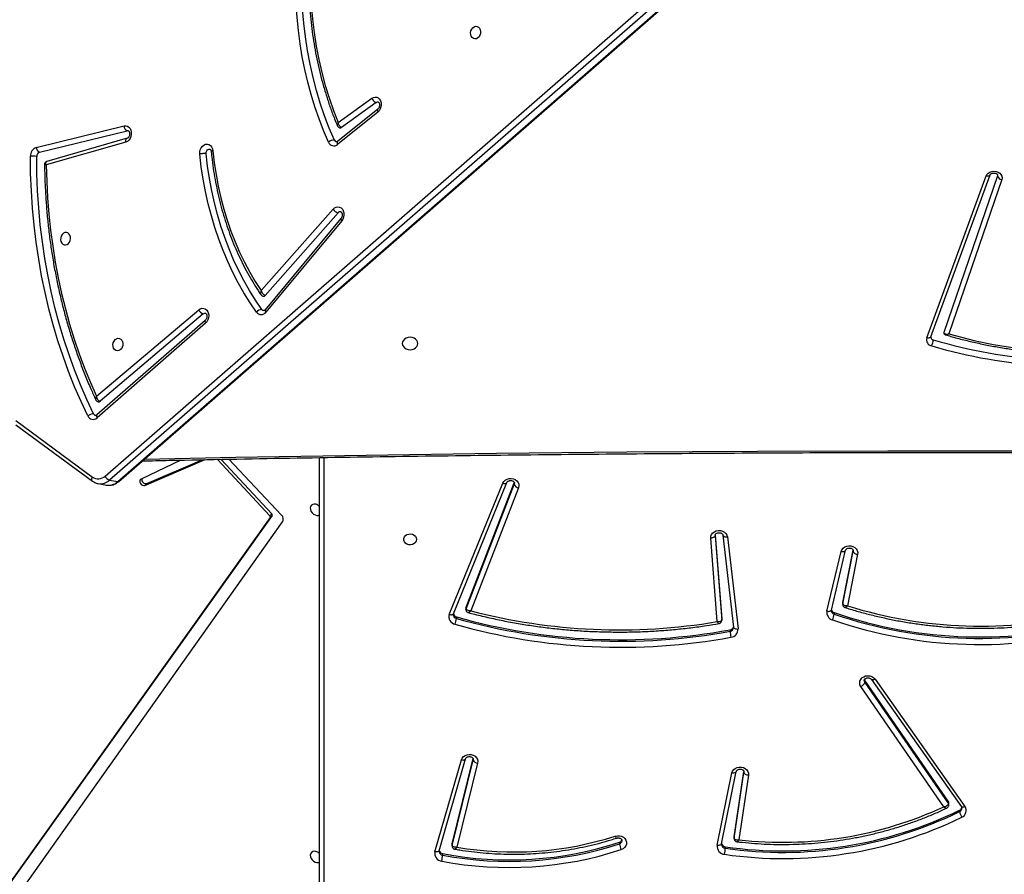
# Model space of a CAD drawing. Units: millimetres. Extents: x -7813 to 341019, y -3372 to 14996.
# Drawn here: x -1984 to -1322, y 6175 to 6749 of the extents above; entities that cross this region are included whole.
import ezdxf

# ---------------------------------------------------------------- set-up
doc = ezdxf.new("R2010")
doc.units = ezdxf.units.MM
doc.layers.add('Toestel 2D', color=7, linetype='Continuous', lineweight=20)
doc.layers.add('VP-EQ', color=7, linetype='Continuous', true_color=0x8a3492)

# ---------------------------------------------------------------- blocks, each defined once
blk = doc.blocks.new('3029-1')
at = {"layer": 'VP-EQ', "color": 0, "linetype": 'Continuous', "lineweight": 25}
for p, q in [((1772.003, -1022.084), (1772.003, -951.89)), ((1772.303, -952.04), (1772.303, -1022.08)), ((1798.737, -983.973), (1774.773, -1017.752)), ((1775.622, -1018.062), (1799.147, -985.108)), ((1775.487, -1018.196), (1799.013, -985.242)), ((1764.246, -995.655), (1762.469, -1001.83)), ((1764.535, -995.588), (1762.758, -1001.763)), ((1764.017, -995.459), (1764.017, -995.359)), ((1764.245, -995.658), (1764.246, -995.655)), ((1764.25, -995.613), (1764.246, -995.655)), ((1743.456, -1000.737), (1744.098, -996.395)), ((1745.259, -996.107), (1744.269, -1000.973)), ((1745.553, -996.017), (1744.563, -1000.882)), ((1745.011, -995.92), (1745.011, -995.82)), ((1745.26, -996.077), (1745.259, -996.107)), ((1745.259, -996.11), (1745.259, -996.107)), ((1752.121, -996.221), (1752.121, -996.121)), ((1761.667, -1001.544), (1763.061, -995.893)), ((1763.376, -996.011), (1761.96, -1001.749)), ((1763.376, -996.111), (1761.96, -1001.849)), ((1763.376, -996.111), (1763.376, -996.011)), ((1763.38, -996.075), (1763.38, -995.975)), ((1744.408, -996.493), (1743.753, -1000.92)), ((1744.408, -996.593), (1743.759, -1000.984)), ((1744.41, -996.47), (1744.408, -996.493)), ((1744.408, -996.593), (1744.408, -996.493)), ((1744.41, -996.571), (1744.408, -996.593)), ((1744.41, -996.571), (1744.41, -996.471)), ((1729.255, -998.382), (1729.255, -998.282)), ((1734.937, -1007.189), (1728.892, -998.629)), ((1735.182, -1007.166), (1729.137, -998.605)), ((1729.978, -998.724), (1729.978, -998.824)), ((1735.638, -1006.971), (1730.006, -998.813)), ((1730.006, -998.913), (1730.006, -998.813)), ((1735.638, -1007.071), (1730.006, -998.913)), ((1730.317, -998.607), (1735.895, -1006.687)), ((1743.753, -1000.92), (1743.751, -1000.948)), ((1743.753, -1000.971), (1743.753, -1000.92)), ((1744.269, -1000.973), (1744.27, -1000.969)), ((1761.96, -1001.749), (1761.954, -1001.795)), ((1761.96, -1001.825), (1761.96, -1001.749)), ((1762.47, -1001.827), (1762.469, -1001.83)), ((1735.638, -1007.071), (1735.638, -1006.971)), ((1735.667, -1007.131), (1735.638, -1007.071)), ((1744.869, -1016.745), (1744.155, -1010.56)), ((1745.167, -1016.86), (1744.453, -1010.675)), ((1744.69, -1010.504), (1744.69, -1010.404)), ((1737.695, -1011.658), (1737.695, -1011.558)), ((1745.251, -1011.134), (1745.251, -1011.234)), ((1745.252, -1011.145), (1745.251, -1011.134)), ((1745.252, -1011.245), (1745.251, -1011.234)), ((1745.686, -1016.832), (1745.252, -1011.145)), ((1745.252, -1011.245), (1745.252, -1011.145)), ((1745.681, -1016.872), (1745.252, -1011.245)), ((1745.557, -1011.054), (1745.985, -1016.665)), ((1763.288, -1011.579), (1759.694, -1020.401)), ((1763.566, -1011.542), (1759.971, -1020.364)), ((1763.094, -1011.373), (1763.094, -1011.273)), ((1763.288, -1011.579), (1763.287, -1011.582)), ((1736.114, -1015.587), (1736.802, -1012.12)), ((1737.112, -1012.243), (1736.41, -1015.781)), ((1737.879, -1011.835), (1736.923, -1015.847)), ((1737.115, -1012.214), (1737.112, -1012.243)), ((1737.112, -1012.343), (1737.112, -1012.243)), ((1737.115, -1012.314), (1737.115, -1012.213)), ((1738.171, -1011.755), (1737.214, -1015.767)), ((1758.913, -1020.048), (1762.124, -1011.776)), ((1762.441, -1011.924), (1759.197, -1020.281)), ((1762.441, -1012.024), (1759.197, -1020.381)), ((1762.441, -1012.024), (1762.441, -1011.924)), ((1762.452, -1011.969), (1762.452, -1011.869)), ((1737.112, -1012.343), (1736.414, -1015.857)), ((1737.115, -1012.314), (1737.112, -1012.343)), ((1736.41, -1015.781), (1736.406, -1015.819)), ((1736.41, -1015.844), (1736.41, -1015.781)), ((1736.923, -1015.844), (1736.923, -1015.847)), ((1745.686, -1016.847), (1745.686, -1016.832)), ((1745.686, -1016.856), (1745.686, -1016.832)), ((1774.851, -1018.211), (1778.39, -1021.972)), ((1775.487, -1018.196), (1775.622, -1018.062)), ((1775.507, -1018.31), (1775.641, -1018.176)), ((1779.155, -1021.958), (1775.641, -1018.176)), ((1778.9, -1021.963), (1775.507, -1018.31)), ((1784.034, -1020.214), (1779.987, -1021.942)), ((1783.9, -1020.348), (1784.034, -1020.214)), ((1787.173, -1020.331), (1786.624, -1020.232)), ((1785.783, -1020.484), (1730.557, -1068.614)), ((1785.856, -1020.47), (1730.63, -1068.6)), ((1731.18, -1068.699), (1786.406, -1020.569)), ((1786.713, -1020.842), (1731.487, -1068.972)), ((1759.197, -1020.281), (1759.183, -1020.353)), ((1759.197, -1020.381), (1759.197, -1020.281)), ((1783.9, -1020.348), (1780.176, -1021.939)), ((1781.63, -1021.912), (1784.297, -1020.63)), ((1786.406, -1020.569), (1785.856, -1020.47)), ((1792.714, -1024.294), (1787.564, -1020.5)), ((1792.719, -1024.569), (1787.569, -1020.775)), ((1779.96, -1031.114), (1787.257, -1024.752)), ((1779.974, -1031.307), (1787.271, -1024.945)), ((1780.113, -1031.74), (1787.052, -1025.866)), ((1787.285, -1026.201), (1780.417, -1032.016)), ((1731.467, -1030.127), (1727.479, -1041.013)), ((1726.42, -1040.773), (1729.979, -1030.397)), ((1726.71, -1041.017), (1730.317, -1030.498)), ((1731.185, -1030.205), (1727.197, -1041.09)), ((1770.804, -1037.999), (1775.896, -1031.862)), ((1770.852, -1038.158), (1775.943, -1032.02)), ((1771.044, -1038.537), (1775.943, -1032.987)), ((1776.215, -1033.304), (1771.378, -1038.783)), ((1726.701, -1041.07), (1726.71, -1041.017)), ((1727.197, -1041.09), (1727.199, -1041.086)), ((1785.225, -1043.544), (1790.634, -1041.986)), ((1785.325, -1043.289), (1790.668, -1041.75)), ((1791.129, -1042.604), (1785.228, -1044.052)), ((1768.371, -1045.302), (1771.084, -1043.129)), ((1768.375, -1045.503), (1771.089, -1043.33)), ((1791.338, -1042.93), (1785.437, -1044.377)), ((1785.16, -1044.054), (1785.228, -1044.052)), ((1768.493, -1045.952), (1770.812, -1044.269)), ((1771.03, -1044.609), (1768.782, -1046.24))]:
    blk.add_line(p, q, dxfattribs=at)
at = {"layer": 'VP-EQ', "color": 0, "linetype": 'Continuous', "lineweight": 25, "flags": 128}
for points in [[(1772.534, -995.607), (1772.646, -995.619), (1772.748, -995.597), (1772.831, -995.543), (1772.888, -995.462), (1772.913, -995.361), (1772.905, -995.25), (1772.863, -995.137), (1772.793, -995.034), (1772.699, -994.949), (1772.591, -994.889), (1772.477, -994.861), (1772.369, -994.866), (1772.303, -994.889)], [(1752.412, -996.635), (1752.269, -996.664), (1752.123, -996.66), (1751.984, -996.624), (1751.859, -996.557), (1751.759, -996.465), (1751.69, -996.354), (1751.657, -996.231), (1751.661, -996.104), (1751.703, -995.983), (1751.78, -995.875), (1751.886, -995.789), (1752.015, -995.729)], [(1764.246, -995.655), (1764.249, -995.647), (1764.266, -995.623), (1764.293, -995.603), (1764.329, -995.588), (1764.373, -995.579), (1764.423, -995.576), (1764.478, -995.579), (1764.535, -995.588)], [(1745.259, -996.107), (1745.263, -996.093), (1745.28, -996.068), (1745.308, -996.046), (1745.344, -996.029), (1745.389, -996.017), (1745.44, -996.011), (1745.496, -996.011), (1745.553, -996.017)], [(1763.38, -995.974), (1763.38, -995.977), (1763.376, -996.011)], [(1763.38, -996.075), (1763.38, -996.077), (1763.376, -996.111)], [(1728.892, -998.629), (1728.942, -998.605), (1728.99, -998.588), (1729.034, -998.578), (1729.073, -998.577), (1729.105, -998.582), (1729.128, -998.596), (1729.137, -998.605)], [(1744.563, -1000.882), (1744.52, -1001.001), (1744.443, -1001.107), (1744.338, -1001.192), (1744.211, -1001.251), (1744.071, -1001.28), (1743.927, -1001.278), (1743.789, -1001.243), (1743.665, -1001.179), (1743.564, -1001.09), (1743.493, -1000.982), (1743.456, -1000.861), (1743.456, -1000.737)], [(1743.753, -1000.92), (1743.748, -1000.89), (1743.731, -1000.86), (1743.703, -1000.831), (1743.666, -1000.804), (1743.621, -1000.78), (1743.57, -1000.761), (1743.514, -1000.746), (1743.456, -1000.737)], [(1744.27, -1000.969), (1744.273, -1000.959), (1744.29, -1000.933), (1744.317, -1000.912), (1744.354, -1000.894), (1744.399, -1000.883), (1744.45, -1000.877), (1744.505, -1000.876), (1744.563, -1000.882)], [(1762.758, -1001.763), (1762.705, -1001.88), (1762.619, -1001.981), (1762.507, -1002.059), (1762.375, -1002.11), (1762.232, -1002.13), (1762.088, -1002.118), (1761.953, -1002.074), (1761.835, -1002.002), (1761.742, -1001.906), (1761.681, -1001.792), (1761.655, -1001.669), (1761.667, -1001.544)], [(1762.758, -1001.763), (1762.701, -1001.754), (1762.646, -1001.75), (1762.596, -1001.753), (1762.552, -1001.762), (1762.516, -1001.777), (1762.489, -1001.798), (1762.472, -1001.822), (1762.47, -1001.827)], [(1735.895, -1006.687), (1735.953, -1006.803), (1735.974, -1006.928), (1735.958, -1007.053), (1735.905, -1007.171), (1735.818, -1007.272), (1735.704, -1007.351), (1735.571, -1007.402), (1735.427, -1007.421), (1735.282, -1007.407), (1735.146, -1007.362), (1735.028, -1007.287), (1734.937, -1007.189)], [(1735.674, -1007.087), (1735.672, -1007.053), (1735.638, -1006.971)], [(1734.937, -1007.189), (1734.987, -1007.166), (1735.035, -1007.149), (1735.079, -1007.139), (1735.118, -1007.137), (1735.15, -1007.143), (1735.173, -1007.157), (1735.181, -1007.165)], [(1744.453, -1010.675), (1744.447, -1010.655), (1744.431, -1010.628), (1744.403, -1010.605), (1744.366, -1010.585), (1744.321, -1010.571), (1744.269, -1010.561), (1744.213, -1010.558), (1744.155, -1010.56)], [(1763.566, -1011.542), (1763.51, -1011.528), (1763.457, -1011.521), (1763.409, -1011.52), (1763.366, -1011.525), (1763.33, -1011.537), (1763.304, -1011.555), (1763.288, -1011.578), (1763.288, -1011.579)], [(1738.171, -1011.755), (1738.114, -1011.747), (1738.059, -1011.746), (1738.008, -1011.751), (1737.963, -1011.761), (1737.927, -1011.777), (1737.9, -1011.799), (1737.883, -1011.824), (1737.879, -1011.835)], [(1762.452, -1011.869), (1762.45, -1011.89), (1762.441, -1011.924)], [(1762.452, -1011.969), (1762.45, -1011.99), (1762.441, -1012.024)], [(1737.214, -1015.767), (1737.167, -1015.885), (1737.086, -1015.989), (1736.978, -1016.072), (1736.848, -1016.128), (1736.706, -1016.153), (1736.562, -1016.146), (1736.424, -1016.107), (1736.303, -1016.038), (1736.206, -1015.946), (1736.139, -1015.834), (1736.108, -1015.712), (1736.114, -1015.587)], [(1737.214, -1015.767), (1737.157, -1015.76), (1737.102, -1015.758), (1737.051, -1015.763), (1737.007, -1015.774), (1736.97, -1015.79), (1736.943, -1015.811), (1736.926, -1015.836), (1736.923, -1015.844)], [(1765.778, -1016.585), (1765.797, -1016.477), (1765.852, -1016.378), (1765.938, -1016.297), (1766.048, -1016.243), (1766.171, -1016.218), (1766.297, -1016.226), (1766.415, -1016.266), (1766.514, -1016.335), (1766.586, -1016.426), (1766.623, -1016.53), (1766.623, -1016.64), (1766.586, -1016.745), (1766.514, -1016.836), (1766.415, -1016.904), (1766.297, -1016.944), (1766.171, -1016.952), (1766.048, -1016.928), (1765.938, -1016.873), (1765.852, -1016.793), (1765.797, -1016.694), (1765.778, -1016.585)], [(1745.985, -1016.665), (1745.976, -1016.79), (1745.93, -1016.908), (1745.85, -1017.013), (1745.743, -1017.097), (1745.614, -1017.154), (1745.472, -1017.18), (1745.328, -1017.174), (1745.19, -1017.136), (1745.068, -1017.069), (1744.97, -1016.977), (1744.902, -1016.867), (1744.869, -1016.745)], [(1745.167, -1016.86), (1745.162, -1016.84), (1745.145, -1016.814), (1745.117, -1016.79), (1745.08, -1016.771), (1745.035, -1016.756), (1744.983, -1016.746), (1744.927, -1016.743), (1744.869, -1016.745)], [(1745.686, -1016.832), (1745.691, -1016.802), (1745.708, -1016.773), (1745.736, -1016.746), (1745.773, -1016.721), (1745.819, -1016.699), (1745.87, -1016.683), (1745.927, -1016.671), (1745.985, -1016.665)], [(1772.541, -1018.94), (1772.653, -1018.951), (1772.755, -1018.929), (1772.838, -1018.875), (1772.895, -1018.795), (1772.92, -1018.694), (1772.912, -1018.582), (1772.87, -1018.47), (1772.8, -1018.367), (1772.706, -1018.281), (1772.598, -1018.222), (1772.484, -1018.194), (1772.376, -1018.199), (1772.303, -1018.225)], [(1759.971, -1020.364), (1759.906, -1020.476), (1759.809, -1020.57), (1759.687, -1020.639), (1759.549, -1020.679), (1759.403, -1020.686), (1759.261, -1020.661), (1759.131, -1020.605), (1759.022, -1020.522), (1758.941, -1020.417), (1758.894, -1020.297), (1758.884, -1020.172), (1758.913, -1020.048)], [(1784.297, -1020.63), (1784.354, -1020.582), (1784.383, -1020.51), (1784.379, -1020.426), (1784.343, -1020.341), (1784.28, -1020.269), (1784.199, -1020.219), (1784.113, -1020.2), (1784.034, -1020.214)], [(1759.695, -1020.398), (1759.694, -1020.4), (1759.694, -1020.401)], [(1759.971, -1020.364), (1759.916, -1020.35), (1759.863, -1020.342), (1759.814, -1020.341), (1759.771, -1020.347), (1759.736, -1020.359), (1759.71, -1020.377), (1759.695, -1020.398)], [(1787.564, -1020.5), (1787.578, -1020.514), (1787.598, -1020.543), (1787.609, -1020.581), (1787.612, -1020.624), (1787.606, -1020.673), (1787.591, -1020.723), (1787.569, -1020.775)], [(1784.063, -1021.983), (1777.92, -1022.104), (1769.154, -1022.251), (1760.388, -1022.369), (1751.621, -1022.457), (1742.854, -1022.516), (1734.087, -1022.546), (1725.319, -1022.546), (1716.552, -1022.516), (1707.784, -1022.457), (1699.018, -1022.369), (1690.251, -1022.251), (1681.486, -1022.104), (1675.342, -1021.983)], [(1787.271, -1024.945), (1787.278, -1024.937), (1787.291, -1024.912), (1787.295, -1024.88), (1787.29, -1024.841), (1787.278, -1024.798), (1787.257, -1024.752)], [(1787.871, -1024.88), (1788.329, -1025.851), (1788.76, -1026.844), (1789.163, -1027.857), (1789.539, -1028.889), (1789.885, -1029.939), (1790.203, -1031.006), (1790.492, -1032.088), (1790.751, -1033.185), (1790.98, -1034.296), (1791.179, -1035.418), (1791.348, -1036.551), (1791.487, -1037.694), (1791.594, -1038.845), (1791.672, -1040.003), (1791.718, -1041.168), (1791.733, -1042.336)], [(1787.483, -1025.018), (1787.937, -1025.982), (1788.364, -1026.966), (1788.764, -1027.971), (1789.136, -1028.994), (1789.48, -1030.035), (1789.795, -1031.093), (1790.082, -1032.167), (1790.338, -1033.254), (1790.566, -1034.355), (1790.763, -1035.468), (1790.931, -1036.592), (1791.068, -1037.725), (1791.175, -1038.867), (1791.251, -1040.015), (1791.297, -1041.17), (1791.312, -1042.329)], [(1790.668, -1041.75), (1790.639, -1040.645), (1790.581, -1039.545), (1790.494, -1038.451), (1790.379, -1037.364), (1790.235, -1036.286), (1790.064, -1035.217), (1789.864, -1034.159), (1789.636, -1033.112), (1789.381, -1032.078), (1789.098, -1031.057), (1788.788, -1030.052), (1788.452, -1029.063), (1788.089, -1028.09), (1787.7, -1027.136), (1787.285, -1026.201)], [(1765.678, -1029.751), (1765.696, -1029.86), (1765.748, -1029.961), (1765.832, -1030.048), (1765.94, -1030.114), (1766.067, -1030.156), (1766.203, -1030.17), (1766.339, -1030.156), (1766.465, -1030.114), (1766.574, -1030.048), (1766.657, -1029.961), (1766.71, -1029.86), (1766.728, -1029.751), (1766.71, -1029.643), (1766.657, -1029.541), (1766.574, -1029.455), (1766.465, -1029.388), (1766.339, -1029.346), (1766.203, -1029.332), (1766.067, -1029.346), (1765.94, -1029.388), (1765.832, -1029.455), (1765.748, -1029.541), (1765.696, -1029.643), (1765.678, -1029.751)], [(1785.85, -1030.105), (1785.751, -1030.097), (1785.66, -1030.052), (1785.587, -1029.975), (1785.537, -1029.871), (1785.514, -1029.751), (1785.522, -1029.625), (1785.558, -1029.505), (1785.621, -1029.4), (1785.704, -1029.32), (1785.8, -1029.273), (1785.9, -1029.262), (1785.996, -1029.289), (1786.079, -1029.351), (1786.141, -1029.442), (1786.178, -1029.555), (1786.185, -1029.679), (1786.163, -1029.804), (1786.113, -1029.918), (1786.039, -1030.011), (1785.949, -1030.075), (1785.85, -1030.105)], [(1731.185, -1030.205), (1731.201, -1030.177), (1731.227, -1030.152), (1731.263, -1030.133), (1731.307, -1030.12), (1731.357, -1030.115), (1731.411, -1030.118), (1731.467, -1030.127)], [(1730.317, -1030.498), (1730.32, -1030.484), (1730.321, -1030.477)], [(1780.417, -1032.016), (1780.311, -1032.084), (1780.197, -1032.117), (1780.083, -1032.112), (1779.976, -1032.07), (1779.883, -1031.994), (1779.812, -1031.889), (1779.766, -1031.762), (1779.748, -1031.621), (1779.761, -1031.477), (1779.803, -1031.338), (1779.871, -1031.214), (1779.96, -1031.114)], [(1779.974, -1031.307), (1779.982, -1031.299), (1779.994, -1031.274), (1779.998, -1031.242), (1779.994, -1031.204), (1779.981, -1031.16), (1779.96, -1031.114)], [(1775.943, -1032.02), (1775.944, -1032.019), (1775.953, -1031.998), (1775.952, -1031.971), (1775.942, -1031.938), (1775.923, -1031.901), (1775.896, -1031.862)], [(1776.163, -1032.033), (1776.59, -1032.658), (1776.995, -1033.308), (1777.378, -1033.979), (1777.736, -1034.672), (1778.071, -1035.385), (1778.381, -1036.118), (1778.666, -1036.868), (1778.926, -1037.634), (1779.159, -1038.416), (1779.366, -1039.212), (1779.546, -1040.021), (1779.699, -1040.841), (1779.825, -1041.671), (1779.924, -1042.51)], [(1776.529, -1031.857), (1776.963, -1032.491), (1777.373, -1033.149), (1777.761, -1033.831), (1778.125, -1034.533), (1778.464, -1035.257), (1778.779, -1035.999), (1779.068, -1036.76), (1779.331, -1037.537), (1779.567, -1038.33), (1779.777, -1039.138), (1779.96, -1039.958), (1780.115, -1040.79), (1780.243, -1041.631), (1780.343, -1042.482)], [(1780.113, -1031.74), (1780.038, -1031.781), (1779.961, -1031.785)], [(1779.462, -1042.704), (1779.37, -1041.9), (1779.25, -1041.104), (1779.103, -1040.318), (1778.928, -1039.543), (1778.728, -1038.781), (1778.501, -1038.033), (1778.248, -1037.301), (1777.969, -1036.586), (1777.666, -1035.888), (1777.338, -1035.21), (1776.987, -1034.553), (1776.612, -1033.917), (1776.215, -1033.304)], [(1789.37, -1036.374), (1789.27, -1036.403), (1789.18, -1036.467), (1789.106, -1036.561), (1789.056, -1036.675), (1789.034, -1036.799), (1789.041, -1036.924), (1789.078, -1037.036), (1789.141, -1037.128), (1789.224, -1037.19), (1789.319, -1037.216), (1789.42, -1037.205), (1789.516, -1037.158), (1789.598, -1037.079), (1789.661, -1036.974), (1789.698, -1036.853), (1789.705, -1036.727), (1789.683, -1036.607), (1789.633, -1036.504), (1789.559, -1036.427), (1789.469, -1036.382), (1789.37, -1036.374)], [(1771.378, -1038.783), (1771.281, -1038.87), (1771.171, -1038.923), (1771.057, -1038.941), (1770.945, -1038.922), (1770.844, -1038.867), (1770.759, -1038.78), (1770.697, -1038.666), (1770.661, -1038.534), (1770.655, -1038.392), (1770.678, -1038.249), (1770.729, -1038.115), (1770.804, -1037.999)], [(1770.852, -1038.158), (1770.853, -1038.156), (1770.862, -1038.136), (1770.861, -1038.109), (1770.85, -1038.076), (1770.831, -1038.039), (1770.804, -1037.999)], [(1727.479, -1041.013), (1727.421, -1041.117), (1727.332, -1041.206), (1727.217, -1041.274), (1727.084, -1041.316), (1726.942, -1041.329), (1726.801, -1041.312), (1726.67, -1041.267), (1726.558, -1041.196), (1726.472, -1041.105), (1726.418, -1041), (1726.401, -1040.886), (1726.42, -1040.773)], [(1727.199, -1041.086), (1727.213, -1041.062), (1727.239, -1041.037), (1727.275, -1041.018), (1727.319, -1041.006), (1727.369, -1041.001), (1727.423, -1041.003), (1727.479, -1041.013)], [(1780.343, -1042.482), (1780.341, -1042.627), (1780.31, -1042.77), (1780.25, -1042.9), (1780.167, -1043.01), (1780.066, -1043.091), (1779.954, -1043.139), (1779.838, -1043.149), (1779.727, -1043.121), (1779.627, -1043.058), (1779.547, -1042.962), (1779.49, -1042.842), (1779.462, -1042.704)], [(1779.924, -1042.51), (1779.917, -1042.61), (1779.88, -1042.704), (1779.819, -1042.775), (1779.742, -1042.814), (1779.673, -1042.816)], [(1771.089, -1043.33), (1771.099, -1043.32), (1771.112, -1043.294), (1771.117, -1043.261), (1771.114, -1043.221), (1771.103, -1043.176), (1771.084, -1043.129)], [(1771.298, -1043.417), (1771.641, -1044.225), (1771.956, -1045.053), (1772.244, -1045.899), (1772.502, -1046.763), (1772.731, -1047.642), (1772.931, -1048.535), (1773.101, -1049.44), (1773.241, -1050.357), (1773.35, -1051.283), (1773.429, -1052.217), (1773.477, -1053.158), (1773.494, -1054.104), (1773.48, -1055.053), (1773.436, -1056.004), (1773.361, -1056.956), (1773.255, -1057.906), (1773.119, -1058.853)], [(1771.69, -1043.288), (1772.019, -1044.06), (1772.323, -1044.85), (1772.602, -1045.658), (1772.855, -1046.48), (1773.081, -1047.317), (1773.281, -1048.167), (1773.454, -1049.029), (1773.599, -1049.902), (1773.718, -1050.784), (1773.808, -1051.674), (1773.871, -1052.57), (1773.907, -1053.472), (1773.914, -1054.378), (1773.894, -1055.286), (1773.846, -1056.196), (1773.77, -1057.106), (1773.666, -1058.014), (1773.535, -1058.92)], [(1785.437, -1044.377), (1785.323, -1044.387), (1785.213, -1044.359), (1785.115, -1044.296), (1785.034, -1044.202), (1784.978, -1044.084), (1784.949, -1043.948), (1784.949, -1043.805), (1784.979, -1043.664), (1785.036, -1043.533), (1785.117, -1043.423), (1785.215, -1043.339), (1785.325, -1043.289)], [(1785.325, -1043.289), (1785.329, -1043.345), (1785.325, -1043.398), (1785.313, -1043.445), (1785.296, -1043.485), (1785.272, -1043.516), (1785.244, -1043.537), (1785.225, -1043.544)], [(1772.671, -1058.106), (1772.778, -1057.167), (1772.854, -1056.227), (1772.899, -1055.287), (1772.912, -1054.348), (1772.895, -1053.414), (1772.846, -1052.484), (1772.765, -1051.561), (1772.654, -1050.646), (1772.512, -1049.742), (1772.339, -1048.848), (1772.137, -1047.968), (1771.904, -1047.103), (1771.641, -1046.253), (1771.35, -1045.421), (1771.03, -1044.609)], [(1768.782, -1046.24), (1768.674, -1046.297), (1768.56, -1046.32), (1768.448, -1046.306), (1768.345, -1046.255), (1768.258, -1046.173), (1768.193, -1046.063), (1768.153, -1045.934), (1768.142, -1045.793), (1768.161, -1045.65), (1768.207, -1045.515), (1768.279, -1045.396), (1768.371, -1045.302)], [(1768.375, -1045.503), (1768.385, -1045.493), (1768.398, -1045.467), (1768.404, -1045.434), (1768.401, -1045.394), (1768.39, -1045.349), (1768.371, -1045.302)], [(1768.493, -1045.952), (1768.417, -1045.986), (1768.356, -1045.986)], [(1761.798, -1051.073), (1761.699, -1051.065), (1761.609, -1051.02), (1761.535, -1050.943), (1761.485, -1050.839), (1761.463, -1050.72), (1761.47, -1050.594), (1761.507, -1050.473), (1761.569, -1050.368), (1761.652, -1050.289), (1761.748, -1050.241), (1761.848, -1050.231), (1761.944, -1050.257), (1762.027, -1050.319), (1762.09, -1050.41), (1762.126, -1050.523), (1762.134, -1050.647), (1762.111, -1050.772), (1762.061, -1050.886), (1761.988, -1050.979), (1761.897, -1051.044), (1761.798, -1051.073)]]:
    blk.add_lwpolyline(points, dxfattribs=at)
at = {"layer": 'VP-EQ', "color": 0, "linetype": 'Continuous', "lineweight": 25}
for centre, radius, start, end in [((1759.547, -1018.732), 24.205, 79.20368, 108.1316), ((1759.547, -1018.798), 23.862, 79.20365, 108.13209), ((1759.547, -1018.898), 23.862, 79.20365, 108.13209), ((1766.066, -995.479), 2.053, 165.22185, 176.65329), ((1764.024, -995.475), 0.523, 347.52204, 83.68872), ((1741.124, -1022.528), 27.399, 81.74166, 116.01846), ((1741.122, -1022.584), 27.044, 81.73217, 116.02795), ((1741.122, -1022.684), 27.044, 81.73217, 116.02795), ((1747.732, -995.94), 2.724, 168.85626, 177.47331), ((1745.025, -995.946), 0.533, 352.37706, 86.22569), ((1750.902, -996.242), 1.225, 5.63579, 24.76143), ((1759.257, -1018.078), 22.509, 80.27073, 107.70661), ((1763.979, -995.63), 0.274, 3.58922, 82.06707), ((1763.975, -995.738), 0.282, 17.5176, 81.53138), ((1772.667, -995.11), 0.515, 224.90767, 255.00918), ((1741.121, -1021.883), 25.661, 83.3372, 114.89888), ((1744.991, -996.091), 0.272, 3.03388, 85.75608), ((1744.983, -996.204), 0.285, 16.43036, 84.2675), ((1752.178, -996.339), 0.225, 104.70496, 178.34789), ((1752.186, -996.448), 0.236, 106.05932, 163.94068), ((1729.293, -998.355), 0.486, 112.66795, 214.34922), ((1729.358, -998.515), 0.255, 114.03065, 178.3153), ((1728.398, -998.405), 0.865, 8.15205, 35.15438), ((1729.364, -998.621), 0.263, 114.67246, 164.38485), ((1730.134, -998.723), 0.156, 180.15785, 215.07922), ((1730.134, -998.823), 0.156, 180.30067, 215.07823), ((1761.659, -1001.869), 0.324, 21.726, 88.57484), ((1736.06, -1007.096), 0.441, 112.0087, 163.46312), ((1727.891, -1040.098), 30.583, 71.08374, 105.43195), ((1752.023, -1050.353), 41.025, 74.20922, 100.38559), ((1727.891, -1040.166), 30.241, 71.08451, 105.43112), ((1727.891, -1040.266), 30.241, 71.08451, 105.43112), ((1744.689, -1010.531), 0.535, 96.60708, 183.04869), ((1742.563, -1010.524), 2.131, 3.22933, 14.24318), ((1752.023, -1050.417), 40.68, 74.20862, 100.38584), ((1752.023, -1050.517), 40.68, 74.20881, 100.38564), ((1727.855, -1040.738), 29.984, 72.63826, 103.6285), ((1744.722, -1010.672), 0.271, 96.8594, 177.01747), ((1744.725, -1010.778), 0.277, 97.38774, 165.80063), ((1752.15, -1050.201), 39.698, 75.44944, 99.56018), ((1764.495, -1011.394), 1.406, 158.38638, 175.05892), ((1763.086, -1011.374), 0.508, 340.67172, 78.50858), ((1738.866, -1011.679), 1.177, 154.18864, 174.08294), ((1737.618, -1011.812), 0.266, 2.94207, 73.26606), ((1737.669, -1011.659), 0.511, 349.24635, 74.46893), ((1763.033, -1011.533), 0.268, 3.21817, 76.86192), ((1763.029, -1011.639), 0.274, 14.36866, 76.46636), ((1737.614, -1011.919), 0.273, 15.65574, 72.85672), ((1736.12, -1015.9), 0.313, 22.33534, 91.1159), ((1775.101, -1017.932), 0.375, 151.33071, 228.18371), ((1775.569, -1018.241), 0.0934, 151.09966, 227.85596), ((1775.703, -1018.107), 0.0935, 151.12674, 227.82889), ((1772.675, -1018.44), 0.517, 223.87419, 254.95771), ((1758.859, -1020.404), 0.36, 19.96771, 81.41686), ((1786.485, -1021.139), 0.918, 81.30809, 133.20888), ((1783.976, -1020.612), 0.275, 351.36184, 106.11245), ((1785.834, -1020.55), 0.0835, 74.31318, 127.41639), ((1787.034, -1021.237), 0.917, 81.03397, 133.23173), ((1786.235, -1021.071), 0.53, 25.52802, 71.13978), ((1787.182, -1021.32), 0.669, 54.6425, 134.40786), ((1787.52, -1025.026), 0.38, 22.57882, 133.91303), ((1787.503, -1024.461), 0.557, 267.92554, 311.36606), ((1787.312, -1025.093), 0.186, 23.73744, 77.82806), ((1787.146, -1025.969), 0.141, 81.2869, 132.31474), ((1721.277, -1063.07), 34.898, 73.59848, 98.93451), ((1721.277, -1063.119), 34.527, 73.59833, 98.93455), ((1720.813, -1062.691), 33.57, 74.15465, 98.14062), ((1732.166, -1030.076), 1.143, 154.95732, 176.05477), ((1730.986, -1030.196), 0.203, 3.42167, 78.6826), ((1731.055, -1030.013), 0.427, 344.48961, 79.7568), ((1776.214, -1032.078), 0.385, 35.10199, 145.86363), ((1776.017, -1032.131), 0.176, 33.9942, 79.16258), ((1776.165, -1031.567), 0.466, 269.85324, 321.5476), ((1779.943, -1032.233), 0.522, 24.62554, 70.95688), ((1776.058, -1033.078), 0.147, 81.91086, 141.73352), ((1770.895, -1038.421), 0.189, 261.7148, 322.12306), ((1770.857, -1039.139), 0.631, 34.34873, 72.7487), ((1726.389, -1041.104), 0.333, 15.19971, 84.55313), ((1791.036, -1042.344), 0.276, 289.57064, 3.16828), ((1790.987, -1042.926), 0.351, 359.29182, 66.17948), ((1791.554, -1040.601), 1.744, 262.03804, 275.89747), ((1791.139, -1042.369), 0.595, 289.58497, 3.16032), ((1771.333, -1043.417), 0.38, 19.89173, 130.75056), ((1771.124, -1043.484), 0.186, 21.17942, 77.8457), ((1771.323, -1042.834), 0.583, 267.46719, 308.99321), ((1785.086, -1044.373), 0.351, 359.28993, 66.189), ((1770.896, -1044.378), 0.137, 80.8399, 127.6216), ((1768.329, -1046.404), 0.482, 20.00794, 70.08209)]:
    blk.add_arc(centre, radius, start, end, dxfattribs=at)
for points, knots in [([(1763.199, -995.763), (1763.088, -995.744), (1762.717, -995.68), (1762.082, -995.591), (1761.293, -995.506), (1760.501, -995.45), (1759.707, -995.42), (1758.913, -995.419), (1758.119, -995.444), (1757.326, -995.497), (1756.537, -995.577), (1755.752, -995.685), (1754.973, -995.819), (1754.2, -995.98), (1753.436, -996.169), (1752.809, -996.345), (1752.44, -996.462), (1752.319, -996.501)], [0, 0, 0, 0, 0.030792, 0.102657, 0.174523, 0.246393, 0.318262, 0.390133, 0.462003, 0.533874, 0.605745, 0.677617, 0.749487, 0.821358, 0.893228, 0.965097, 1, 1, 1, 1]), ([(1744.218, -996.258), (1744.103, -996.245), (1743.706, -996.199), (1743.025, -996.14), (1742.174, -996.092), (1741.322, -996.073), (1740.47, -996.08), (1739.619, -996.115), (1738.77, -996.178), (1737.924, -996.268), (1737.082, -996.384), (1736.246, -996.528), (1735.417, -996.699), (1734.596, -996.897), (1733.784, -997.12), (1732.981, -997.37), (1732.19, -997.645), (1731.412, -997.946), (1730.717, -998.24), (1730.288, -998.441), (1730.108, -998.525)], [0, 0, 0, 0, 0.023929, 0.082307, 0.14069, 0.199071, 0.257454, 0.315835, 0.374219, 0.432602, 0.490984, 0.549368, 0.607749, 0.666131, 0.724513, 0.782894, 0.841273, 0.899652, 0.958029, 1, 1, 1, 1]), ([(1744.098, -996.395), (1744.098, -996.395), (1744.114, -996.367), (1744.147, -996.314), (1744.191, -996.264), (1744.21, -996.259), (1744.218, -996.258)], [0, 0, 0, 0, 0.003388, 0.329933, 0.707172, 1, 1, 1, 1]), ([(1744.408, -996.493), (1744.406, -996.48), (1744.402, -996.455), (1744.368, -996.422), (1744.305, -996.394), (1744.209, -996.383), (1744.133, -996.389), (1744.098, -996.395), (1744.098, -996.395)], [0, 0, 0, 0, 0.164941, 0.320913, 0.522759, 0.777337, 0.997681, 1, 1, 1, 1]), ([(1744.409, -996.47), (1744.407, -996.446), (1744.403, -996.397), (1744.363, -996.329), (1744.306, -996.283), (1744.254, -996.261), (1744.226, -996.259), (1744.218, -996.259)], [0, 0, 0, 0, 0.2277479, 0.4727403, 0.7220296, 0.9216219, 1, 1, 1, 1]), ([(1752.324, -996.498), (1752.313, -996.502), (1752.275, -996.514), (1752.204, -996.52), (1752.118, -996.507), (1752.044, -996.474), (1751.991, -996.43), (1751.962, -996.381), (1751.951, -996.351), (1751.954, -996.334), (1751.955, -996.332)], [0, 0, 0, 0, 0.063086, 0.209698, 0.356226, 0.502804, 0.651617, 0.807525, 0.979802, 1, 1, 1, 1]), ([(1763.061, -995.893), (1763.061, -995.893), (1763.071, -995.878), (1763.089, -995.853), (1763.126, -995.806), (1763.168, -995.767), (1763.19, -995.764), (1763.199, -995.763)], [0, 0, 0, 0, 0.003433, 0.170164, 0.332576, 0.708563, 1, 1, 1, 1]), ([(1763.061, -995.893), (1763.062, -995.893), (1763.097, -995.888), (1763.175, -995.889), (1763.272, -995.906), (1763.335, -995.938), (1763.37, -995.973), (1763.374, -995.998), (1763.376, -996.011)], [0, 0, 0, 0, 0.002295, 0.225123, 0.480336, 0.681469, 0.836176, 1, 1, 1, 1]), ([(1763.379, -995.974), (1763.377, -995.952), (1763.374, -995.904), (1763.337, -995.837), (1763.281, -995.79), (1763.232, -995.767), (1763.205, -995.765), (1763.199, -995.764)], [0, 0, 0, 0, 0.2195584, 0.4748323, 0.7269267, 0.9313443, 1, 1, 1, 1]), ([(1752.32, -996.504), (1752.323, -996.503), (1752.331, -996.498), (1752.355, -996.525), (1752.383, -996.573), (1752.402, -996.614), (1752.41, -996.632), (1752.412, -996.635)], [0, 0, 0, 0, 0.167837, 0.480814, 0.793784, 0.954195, 1, 1, 1, 1]), ([(1729.137, -998.605), (1729.132, -998.598), (1729.115, -998.571), (1729.103, -998.539), (1729.106, -998.514), (1729.106, -998.507)], [0, 0, 0, 0, 0.216883, 0.791723, 1, 1, 1, 1]), ([(1730.109, -998.526), (1730.094, -998.533), (1730.056, -998.551), (1730.011, -998.603), (1729.98, -998.665), (1729.981, -998.708), (1729.982, -998.724)], [0, 0, 0, 0, 0.200367, 0.495405, 0.805749, 1, 1, 1, 1]), ([(1730.317, -998.607), (1730.317, -998.607), (1730.281, -998.614), (1730.204, -998.634), (1730.108, -998.679), (1730.046, -998.729), (1730.012, -998.773), (1730.008, -998.8), (1730.006, -998.813)], [0, 0, 0, 0, 0.0022756, 0.2284649, 0.4846394, 0.6846393, 0.8376998, 1, 1, 1, 1]), ([(1730.317, -998.607), (1730.317, -998.607), (1730.303, -998.596), (1730.275, -998.576), (1730.219, -998.541), (1730.16, -998.519), (1730.119, -998.516), (1730.109, -998.524), (1730.108, -998.525)], [0, 0, 0, 0, 0.003268, 0.165685, 0.323851, 0.68584, 0.968457, 1, 1, 1, 1]), ([(1744.269, -1000.973), (1744.267, -1000.978), (1744.262, -1000.999), (1744.242, -1001.036), (1744.193, -1001.083), (1744.121, -1001.119), (1744.034, -1001.136), (1743.946, -1001.131), (1743.866, -1001.104), (1743.805, -1001.063), (1743.767, -1001.015), (1743.752, -1000.977), (1743.753, -1000.955), (1743.753, -1000.948)], [0, 0, 0, 0, 0.042956, 0.149249, 0.245754, 0.347289, 0.445078, 0.541578, 0.637839, 0.734827, 0.835164, 0.943567, 1, 1, 1, 1]), ([(1762.469, -1001.83), (1762.467, -1001.836), (1762.461, -1001.857), (1762.437, -1001.894), (1762.383, -1001.939), (1762.308, -1001.972), (1762.22, -1001.984), (1762.133, -1001.975), (1762.056, -1001.945), (1761.999, -1001.901), (1761.966, -1001.853), (1761.953, -1001.819), (1761.956, -1001.8), (1761.956, -1001.795)], [0, 0, 0, 0, 0.043844, 0.149908, 0.247619, 0.350468, 0.450294, 0.549061, 0.647703, 0.747493, 0.851382, 0.964931, 1, 1, 1, 1]), ([(1735.672, -1007.087), (1735.672, -1007.101), (1735.671, -1007.128), (1735.645, -1007.174), (1735.596, -1007.221), (1735.524, -1007.257), (1735.437, -1007.274), (1735.349, -1007.269), (1735.27, -1007.242), (1735.213, -1007.204), (1735.191, -1007.178), (1735.182, -1007.166)], [0, 0, 0, 0, 0.1178984, 0.2394474, 0.3503986, 0.4671774, 0.5795804, 0.6905439, 0.8011686, 0.9126885, 1, 1, 1, 1]), ([(1736.961, -1012.006), (1736.844, -1011.969), (1736.441, -1011.842), (1735.743, -1011.643), (1734.866, -1011.42), (1733.979, -1011.223), (1733.086, -1011.053), (1732.186, -1010.91), (1731.281, -1010.793), (1730.372, -1010.704), (1729.46, -1010.643), (1728.545, -1010.608), (1727.631, -1010.602), (1726.716, -1010.622), (1725.803, -1010.67), (1724.892, -1010.745), (1723.985, -1010.848), (1723.082, -1010.978), (1722.185, -1011.135), (1721.369, -1011.301), (1720.854, -1011.425), (1720.634, -1011.479)], [0, 0, 0, 0, 0.022446, 0.077514, 0.132582, 0.187652, 0.242723, 0.297795, 0.352866, 0.407938, 0.463011, 0.518084, 0.573158, 0.628231, 0.683306, 0.738379, 0.793453, 0.848528, 0.903601, 0.958675, 1, 1, 1, 1]), ([(1745.432, -1010.924), (1745.419, -1010.925), (1745.383, -1010.93), (1745.326, -1010.965), (1745.277, -1011.022), (1745.253, -1011.084), (1745.254, -1011.121), (1745.254, -1011.134)], [0, 0, 0, 0, 0.130183, 0.372798, 0.629897, 0.873502, 1, 1, 1, 1]), ([(1762.286, -1011.659), (1762.146, -1011.622), (1761.671, -1011.498), (1760.855, -1011.306), (1759.835, -1011.091), (1758.807, -1010.904), (1757.774, -1010.744), (1756.735, -1010.611), (1755.693, -1010.505), (1754.647, -1010.426), (1753.599, -1010.375), (1752.549, -1010.351), (1751.499, -1010.354), (1750.45, -1010.385), (1749.403, -1010.443), (1748.357, -1010.529), (1747.316, -1010.642), (1746.34, -1010.772), (1745.714, -1010.875), (1745.432, -1010.922)], [0, 0, 0, 0, 0.025732, 0.08731, 0.148889, 0.21047, 0.272052, 0.333632, 0.395214, 0.456796, 0.518378, 0.579961, 0.641545, 0.703127, 0.764711, 0.826293, 0.887876, 0.949459, 1, 1, 1, 1]), ([(1745.557, -1011.054), (1745.557, -1011.054), (1745.542, -1011.028), (1745.507, -1010.977), (1745.465, -1010.932), (1745.439, -1010.916), (1745.432, -1010.921), (1745.432, -1010.922)], [0, 0, 0, 0, 0.003469, 0.308178, 0.67823, 0.983026, 1, 1, 1, 1]), ([(1745.252, -1011.145), (1745.254, -1011.132), (1745.259, -1011.106), (1745.295, -1011.073), (1745.359, -1011.047), (1745.452, -1011.04), (1745.524, -1011.047), (1745.557, -1011.054), (1745.557, -1011.054)], [0, 0, 0, 0, 0.171755, 0.335551, 0.541594, 0.79171, 0.997639, 1, 1, 1, 1]), ([(1763.299, -1011.519), (1763.299, -1011.521), (1763.302, -1011.541), (1763.295, -1011.561), (1763.288, -1011.579)], [0, 0, 0, 0, 0.125082, 1, 1, 1, 1]), ([(1736.802, -1012.12), (1736.802, -1012.12), (1736.822, -1012.098), (1736.863, -1012.051), (1736.917, -1012.012), (1736.951, -1012), (1736.96, -1012.006), (1736.961, -1012.007)], [0, 0, 0, 0, 0.003407, 0.294649, 0.655525, 0.957242, 1, 1, 1, 1]), ([(1736.802, -1012.12), (1736.803, -1012.12), (1736.835, -1012.117), (1736.906, -1012.116), (1737.001, -1012.133), (1737.067, -1012.165), (1737.105, -1012.202), (1737.11, -1012.229), (1737.112, -1012.243)], [0, 0, 0, 0, 0.002354, 0.202691, 0.450713, 0.658249, 0.825296, 1, 1, 1, 1]), ([(1737.114, -1012.214), (1737.112, -1012.189), (1737.107, -1012.137), (1737.067, -1012.071), (1737.015, -1012.026), (1736.976, -1012.012), (1736.961, -1012.007)], [0, 0, 0, 0, 0.269604, 0.552822, 0.820951, 1, 1, 1, 1]), ([(1737.881, -1011.799), (1737.882, -1011.806), (1737.883, -1011.818), (1737.881, -1011.83), (1737.879, -1011.835)], [0, 0, 0, 0, 0.582242, 1, 1, 1, 1]), ([(1762.124, -1011.776), (1762.124, -1011.776), (1762.145, -1011.75), (1762.192, -1011.701), (1762.247, -1011.663), (1762.28, -1011.653), (1762.286, -1011.658), (1762.286, -1011.658)], [0, 0, 0, 0, 0.003344, 0.331544, 0.705075, 0.9976, 1, 1, 1, 1]), ([(1762.124, -1011.776), (1762.124, -1011.776), (1762.161, -1011.776), (1762.239, -1011.782), (1762.337, -1011.809), (1762.4, -1011.847), (1762.435, -1011.885), (1762.439, -1011.911), (1762.441, -1011.924)], [0, 0, 0, 0, 0.002321, 0.227311, 0.48324, 0.683679, 0.837219, 1, 1, 1, 1]), ([(1762.449, -1011.869), (1762.449, -1011.848), (1762.447, -1011.802), (1762.412, -1011.736), (1762.359, -1011.688), (1762.314, -1011.664), (1762.291, -1011.66), (1762.286, -1011.66)], [0, 0, 0, 0, 0.212561, 0.483425, 0.740789, 0.954126, 1, 1, 1, 1]), ([(1736.923, -1015.847), (1736.921, -1015.853), (1736.915, -1015.874), (1736.893, -1015.911), (1736.842, -1015.957), (1736.769, -1015.992), (1736.682, -1016.007), (1736.594, -1016), (1736.515, -1015.972), (1736.456, -1015.93), (1736.42, -1015.882), (1736.406, -1015.846), (1736.407, -1015.825), (1736.408, -1015.819)], [0, 0, 0, 0, 0.04327, 0.149424, 0.246396, 0.348482, 0.447091, 0.544549, 0.641758, 0.739927, 0.841684, 0.952173, 1, 1, 1, 1]), ([(1745.686, -1016.837), (1745.686, -1016.843), (1745.687, -1016.865), (1745.677, -1016.901), (1745.644, -1016.95), (1745.588, -1016.994), (1745.511, -1017.025), (1745.423, -1017.035), (1745.336, -1017.023), (1745.261, -1016.992), (1745.207, -1016.948), (1745.175, -1016.901), (1745.17, -1016.874), (1745.167, -1016.86)], [0, 0, 0, 0, 0.041185, 0.155362, 0.252527, 0.343003, 0.438254, 0.531023, 0.622912, 0.714782, 0.807885, 0.905196, 1, 1, 1, 1]), ([(1786.636, -1020.237), (1786.623, -1020.233), (1786.556, -1020.216), (1786.428, -1020.214), (1786.258, -1020.233), (1786.092, -1020.286), (1785.931, -1020.367), (1785.833, -1020.444), (1785.783, -1020.484)], [0, 0, 0, 0, 0.04323, 0.2317464, 0.4195862, 0.6080845, 0.7983849, 1, 1, 1, 1]), ([(1759.694, -1020.401), (1759.691, -1020.407), (1759.681, -1020.428), (1759.652, -1020.465), (1759.592, -1020.507), (1759.514, -1020.534), (1759.425, -1020.541), (1759.339, -1020.525), (1759.267, -1020.491), (1759.216, -1020.446), (1759.19, -1020.397), (1759.18, -1020.369), (1759.183, -1020.353), (1759.183, -1020.353)], [0, 0, 0, 0, 0.045103, 0.151552, 0.251304, 0.356497, 0.459411, 0.561592, 0.66385, 0.767941, 0.877519, 0.999416, 1, 1, 1, 1]), ([(1787.564, -1020.5), (1787.534, -1020.48), (1787.455, -1020.426), (1787.326, -1020.365), (1787.224, -1020.344), (1787.178, -1020.334)], [0, 0, 0, 0, 0.254986, 0.665764, 1, 1, 1, 1]), ([(1784.205, -1021.859), (1783.607, -1021.872), (1780.305, -1021.942), (1774.3, -1022.052), (1766.19, -1022.179), (1758.079, -1022.28), (1749.967, -1022.355), (1741.855, -1022.406), (1733.743, -1022.431), (1725.631, -1022.431), (1717.519, -1022.406), (1709.407, -1022.355), (1701.295, -1022.279), (1693.184, -1022.179), (1685.074, -1022.052), (1679.079, -1021.942), (1675.788, -1021.872), (1675.201, -1021.86)], [0, 0, 0, 0, 0.016467, 0.090879, 0.165291, 0.239703, 0.314115, 0.388527, 0.462939, 0.537351, 0.611763, 0.686175, 0.760587, 0.834999, 0.909411, 0.983823, 1, 1, 1, 1]), ([(1787.271, -1024.945), (1787.277, -1024.94), (1787.298, -1024.923), (1787.328, -1024.911), (1787.342, -1024.909), (1787.35, -1024.912), (1787.351, -1024.912)], [0, 0, 0, 0, 0.153594, 0.506818, 0.896125, 1, 1, 1, 1]), ([(1787.052, -1025.866), (1787.068, -1025.87), (1787.1, -1025.88), (1787.152, -1025.921), (1787.21, -1025.99), (1787.259, -1026.09), (1787.28, -1026.165), (1787.285, -1026.2), (1787.285, -1026.201)], [0, 0, 0, 0, 0.162813, 0.316398, 0.516878, 0.772816, 0.997627, 1, 1, 1, 1]), ([(1787.339, -1025.969), (1787.331, -1025.953), (1787.312, -1025.913), (1787.259, -1025.866), (1787.206, -1025.835), (1787.174, -1025.834), (1787.167, -1025.833)], [0, 0, 0, 0, 0.240876, 0.574459, 0.91723, 1, 1, 1, 1]), ([(1787.285, -1026.201), (1787.286, -1026.201), (1787.305, -1026.171), (1787.338, -1026.109), (1787.358, -1026.026), (1787.345, -1025.986), (1787.34, -1025.969)], [0, 0, 0, 0, 0.003526, 0.340823, 0.724761, 1, 1, 1, 1]), ([(1790.785, -1041.781), (1790.783, -1041.639), (1790.777, -1041.15), (1790.747, -1040.319), (1790.687, -1039.288), (1790.602, -1038.263), (1790.492, -1037.244), (1790.357, -1036.232), (1790.197, -1035.228), (1790.013, -1034.234), (1789.804, -1033.249), (1789.571, -1032.275), (1789.314, -1031.313), (1789.034, -1030.364), (1788.729, -1029.428), (1788.402, -1028.506), (1788.051, -1027.6), (1787.699, -1026.753), (1787.453, -1026.216), (1787.34, -1025.969)], [0, 0, 0, 0, 0.025297, 0.086793, 0.148289, 0.209787, 0.271287, 0.332787, 0.394284, 0.455784, 0.517282, 0.578782, 0.640278, 0.701778, 0.763273, 0.82477, 0.886264, 0.947754, 1, 1, 1, 1]), ([(1730.202, -1030.33), (1730.087, -1030.297), (1729.679, -1030.178), (1728.972, -1029.993), (1728.079, -1029.783), (1727.177, -1029.598), (1726.267, -1029.437), (1725.352, -1029.302), (1724.431, -1029.191), (1723.506, -1029.105), (1722.578, -1029.045), (1721.648, -1029.009), (1720.717, -1029), (1719.786, -1029.015), (1718.856, -1029.056), (1717.928, -1029.122), (1717.02, -1029.211), (1716.384, -1029.291), (1716.056, -1029.337), (1716.017, -1029.343)], [0, 0, 0, 0, 0.025632, 0.090266, 0.154901, 0.219537, 0.284174, 0.34881, 0.413447, 0.478085, 0.542722, 0.60736, 0.671996, 0.736634, 0.801274, 0.865911, 0.930551, 0.991787, 1, 1, 1, 1]), ([(1731.188, -1030.184), (1731.188, -1030.186), (1731.189, -1030.192), (1731.187, -1030.2), (1731.185, -1030.205)], [0, 0, 0, 0, 0.3042, 1, 1, 1, 1]), ([(1729.979, -1030.397), (1729.979, -1030.396), (1729.98, -1030.396), (1729.982, -1030.395), (1729.987, -1030.392), (1729.998, -1030.385), (1730.026, -1030.369), (1730.084, -1030.341), (1730.153, -1030.32), (1730.188, -1030.329), (1730.201, -1030.332)], [0, 0, 0, 0, 0.0033624, 0.0099661, 0.0242054, 0.0585048, 0.1420852, 0.359922, 0.7734993, 1, 1, 1, 1]), ([(1730.317, -1030.498), (1730.315, -1030.482), (1730.31, -1030.451), (1730.27, -1030.413), (1730.199, -1030.383), (1730.108, -1030.377), (1730.036, -1030.385), (1730.002, -1030.392), (1729.988, -1030.394), (1729.983, -1030.396), (1729.98, -1030.396), (1729.979, -1030.396), (1729.979, -1030.397)], [0, 0, 0, 0, 0.15939, 0.313661, 0.515986, 0.774746, 0.911284, 0.963548, 0.984904, 0.993738, 0.997863, 1, 1, 1, 1]), ([(1730.32, -1030.477), (1730.318, -1030.458), (1730.314, -1030.417), (1730.278, -1030.368), (1730.237, -1030.339), (1730.21, -1030.333), (1730.201, -1030.331)], [0, 0, 0, 0, 0.276983, 0.586831, 0.853475, 1, 1, 1, 1]), ([(1779.962, -1031.784), (1779.956, -1031.783), (1779.945, -1031.781), (1779.918, -1031.758), (1779.888, -1031.711), (1779.867, -1031.641), (1779.862, -1031.555), (1779.877, -1031.466), (1779.909, -1031.386), (1779.946, -1031.334), (1779.967, -1031.314), (1779.974, -1031.307)], [0, 0, 0, 0, 0.1452511, 0.264844, 0.3751864, 0.4906916, 0.6043828, 0.7178904, 0.8312544, 0.9441459, 1, 1, 1, 1]), ([(1775.943, -1032.02), (1775.95, -1032.013), (1775.971, -1031.989), (1776.007, -1031.965), (1776.036, -1031.956), (1776.046, -1031.958), (1776.05, -1031.959)], [0, 0, 0, 0, 0.126424, 0.407831, 0.706825, 1, 1, 1, 1]), ([(1776.215, -1033.304), (1776.215, -1033.303), (1776.205, -1033.271), (1776.175, -1033.2), (1776.114, -1033.106), (1776.049, -1033.04), (1775.992, -1033.001), (1775.96, -1032.991), (1775.943, -1032.987)], [0, 0, 0, 0, 0.002313, 0.225288, 0.480615, 0.681667, 0.836262, 1, 1, 1, 1]), ([(1776.233, -1033.037), (1776.225, -1033.025), (1776.203, -1032.993), (1776.151, -1032.952), (1776.102, -1032.939), (1776.079, -1032.933)], [0, 0, 0, 0, 0.222578, 0.620793, 1, 1, 1, 1]), ([(1776.215, -1033.304), (1776.215, -1033.303), (1776.223, -1033.287), (1776.237, -1033.255), (1776.257, -1033.186), (1776.263, -1033.111), (1776.25, -1033.055), (1776.235, -1033.039), (1776.233, -1033.037)], [0, 0, 0, 0, 0.0032887, 0.1618737, 0.3161706, 0.6732512, 0.9545216, 1, 1, 1, 1]), ([(1779.577, -1042.643), (1779.566, -1042.528), (1779.528, -1042.156), (1779.447, -1041.531), (1779.323, -1040.772), (1779.175, -1040.023), (1779.003, -1039.283), (1778.806, -1038.556), (1778.586, -1037.841), (1778.342, -1037.14), (1778.075, -1036.454), (1777.785, -1035.785), (1777.474, -1035.132), (1777.14, -1034.498), (1776.785, -1033.884), (1776.481, -1033.398), (1776.292, -1033.121), (1776.234, -1033.036)], [0, 0, 0, 0, 0.03202, 0.10403, 0.176048, 0.248066, 0.320082, 0.392099, 0.464116, 0.536126, 0.608134, 0.680139, 0.752139, 0.82413, 0.896112, 0.968085, 1, 1, 1, 1]), ([(1770.868, -1038.607), (1770.866, -1038.607), (1770.858, -1038.606), (1770.845, -1038.599), (1770.816, -1038.571), (1770.788, -1038.518), (1770.77, -1038.444), (1770.769, -1038.357), (1770.788, -1038.269), (1770.819, -1038.201), (1770.843, -1038.17), (1770.852, -1038.158)], [0, 0, 0, 0, 0.043976, 0.191212, 0.316839, 0.434124, 0.557261, 0.679403, 0.801418, 0.923087, 1, 1, 1, 1]), ([(1727.197, -1041.09), (1727.195, -1041.094), (1727.191, -1041.105), (1727.171, -1041.132), (1727.123, -1041.169), (1727.052, -1041.199), (1726.967, -1041.212), (1726.88, -1041.206), (1726.803, -1041.182), (1726.745, -1041.146), (1726.712, -1041.109), (1726.701, -1041.085), (1726.702, -1041.075), (1726.702, -1041.07)], [0, 0, 0, 0, 0.045587, 0.144893, 0.237122, 0.333976, 0.429771, 0.525332, 0.62059, 0.716145, 0.814187, 0.919908, 1, 1, 1, 1]), ([(1790.633, -1041.984), (1790.651, -1041.978), (1790.693, -1041.965), (1790.746, -1041.915), (1790.778, -1041.85), (1790.788, -1041.802), (1790.786, -1041.781), (1790.785, -1041.781)], [0, 0, 0, 0, 0.2023564, 0.4778258, 0.7671543, 0.9955148, 1, 1, 1, 1]), ([(1790.668, -1041.75), (1790.668, -1041.75), (1790.679, -1041.779), (1790.696, -1041.841), (1790.696, -1041.918), (1790.673, -1041.968), (1790.646, -1041.98), (1790.634, -1041.986)], [0, 0, 0, 0, 0.002793, 0.252117, 0.554929, 0.804423, 1, 1, 1, 1]), ([(1790.668, -1041.75), (1790.668, -1041.75), (1790.694, -1041.755), (1790.742, -1041.768), (1790.783, -1041.779), (1790.782, -1041.781), (1790.782, -1041.781)], [0, 0, 0, 0, 0.004026, 0.35443, 0.780159, 1, 1, 1, 1]), ([(1779.462, -1042.704), (1779.466, -1042.703), (1779.483, -1042.699), (1779.522, -1042.687), (1779.563, -1042.668), (1779.583, -1042.651), (1779.577, -1042.644), (1779.576, -1042.643)], [0, 0, 0, 0, 0.055298, 0.238821, 0.601515, 0.964058, 1, 1, 1, 1]), ([(1779.673, -1042.815), (1779.67, -1042.815), (1779.661, -1042.814), (1779.643, -1042.802), (1779.613, -1042.767), (1779.587, -1042.71), (1779.58, -1042.659), (1779.577, -1042.637)], [0, 0, 0, 0, 0.154104, 0.388458, 0.601309, 0.823358, 1, 1, 1, 1]), ([(1779.924, -1042.51), (1779.947, -1042.513), (1779.994, -1042.519), (1780.089, -1042.518), (1780.191, -1042.51), (1780.274, -1042.498), (1780.322, -1042.487), (1780.34, -1042.483), (1780.343, -1042.482)], [0, 0, 0, 0, 0.214625, 0.429331, 0.643991, 0.858662, 0.973148, 1, 1, 1, 1]), ([(1771.089, -1043.33), (1771.095, -1043.325), (1771.116, -1043.31), (1771.144, -1043.301), (1771.155, -1043.299), (1771.162, -1043.302), (1771.163, -1043.302)], [0, 0, 0, 0, 0.16241, 0.540304, 0.96136, 1, 1, 1, 1]), ([(1785.16, -1044.053), (1785.157, -1044.053), (1785.149, -1044.052), (1785.132, -1044.042), (1785.102, -1044.009), (1785.074, -1043.95), (1785.06, -1043.869), (1785.064, -1043.78), (1785.088, -1043.694), (1785.127, -1043.622), (1785.172, -1043.572), (1785.206, -1043.551), (1785.221, -1043.546), (1785.225, -1043.544)], [0, 0, 0, 0, 0.058904, 0.168636, 0.266611, 0.368827, 0.466041, 0.56282, 0.65946, 0.755778, 0.852127, 0.950692, 1, 1, 1, 1]), ([(1770.812, -1044.269), (1770.828, -1044.274), (1770.86, -1044.284), (1770.912, -1044.327), (1770.966, -1044.397), (1771.01, -1044.497), (1771.026, -1044.573), (1771.03, -1044.608), (1771.03, -1044.609)], [0, 0, 0, 0, 0.164896, 0.32076, 0.52261, 0.777282, 0.997658, 1, 1, 1, 1]), ([(1771.092, -1044.389), (1771.084, -1044.371), (1771.066, -1044.33), (1771.013, -1044.281), (1770.96, -1044.248), (1770.925, -1044.246), (1770.917, -1044.246)], [0, 0, 0, 0, 0.242205, 0.56707, 0.900543, 1, 1, 1, 1]), ([(1771.03, -1044.609), (1771.03, -1044.608), (1771.05, -1044.581), (1771.085, -1044.522), (1771.108, -1044.443), (1771.097, -1044.404), (1771.092, -1044.389)], [0, 0, 0, 0, 0.003555, 0.33905, 0.726675, 1, 1, 1, 1]), ([(1772.774, -1058.192), (1772.789, -1058.08), (1772.841, -1057.687), (1772.912, -1057.011), (1772.978, -1056.164), (1773.018, -1055.317), (1773.033, -1054.471), (1773.023, -1053.628), (1772.989, -1052.789), (1772.928, -1051.954), (1772.844, -1051.126), (1772.734, -1050.304), (1772.599, -1049.491), (1772.44, -1048.687), (1772.257, -1047.894), (1772.049, -1047.112), (1771.818, -1046.343), (1771.563, -1045.587), (1771.32, -1044.936), (1771.156, -1044.542), (1771.092, -1044.389)], [0, 0, 0, 0, 0.023347, 0.082057, 0.140772, 0.199487, 0.258204, 0.316919, 0.375637, 0.434353, 0.493073, 0.551792, 0.610511, 0.669227, 0.727947, 0.786664, 0.84538, 0.904096, 0.962809, 1, 1, 1, 1]), ([(1768.356, -1045.986), (1768.356, -1045.986), (1768.348, -1045.986), (1768.337, -1045.98), (1768.307, -1045.954), (1768.279, -1045.903), (1768.259, -1045.831), (1768.257, -1045.744), (1768.274, -1045.656), (1768.308, -1045.578), (1768.346, -1045.528), (1768.367, -1045.509), (1768.375, -1045.503)], [0, 0, 0, 0, 0.015618, 0.161373, 0.277205, 0.384701, 0.497523, 0.608971, 0.720361, 0.831572, 0.942342, 1, 1, 1, 1])]:
    blk.add_open_spline(points, degree=3, knots=knots, dxfattribs=at)
blk = doc.blocks.new('VPL-16-3029-1-GM')
at = {"layer": 'Toestel 2D', "color": 0, "xscale": 10, "yscale": 10, "zscale": 10, "rotation": 180}
blk.add_blockref('3029-1', (15940.13, -3765.71), dxfattribs=at)

msp = doc.modelspace()

# ---------------------------------------------------------------- block references
msp.add_blockref('VPL-16-3029-1-GM', (0, 0))

doc.saveas('drawing.dxf')
